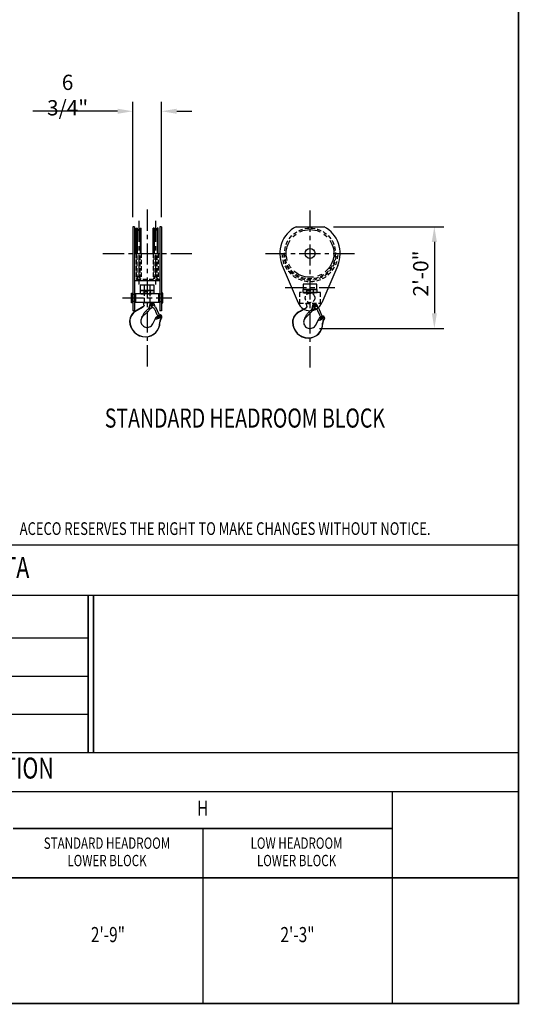
# Model space of a CAD drawing. Extents: x -32 to 275, y -350 to 50.
# Drawn here: x 157 to 275, y -350 to -118 of the extents above; entities that cross this region are included whole.
import ezdxf
from ezdxf.enums import TextEntityAlignment as Align

# ---------------------------------------------------------------- set-up
doc = ezdxf.new("R2010")
doc.units = 0
doc.header["$LTSCALE"] = 4
doc.header["$MEASUREMENT"] = 0
doc.linetypes.add('CENTER', pattern=[2, 1.25, -0.25, 0.25, -0.25])
doc.linetypes.add('HIDDEN', pattern=[0.375, 0.25, -0.125])
doc.layers.get('0').update_dxf_attribs({"linetype": 'CONTINUOUS'})
doc.layers.get('DEFPOINTS').update_dxf_attribs({"linetype": 'CONTINUOUS'})
for name, color, linetype in [('BOLD', 4, 'CONTINUOUS'), ('CENTER', 6, 'CENTER'), ('DIM', 7, 'CONTINUOUS'), ('DIMENSION', 7, 'CONTINUOUS'), ('HIDDEN', 1, 'HIDDEN'), ('OBJECT-LT', 8, 'CONTINUOUS'), ('OBJECT-STD', 3, 'CONTINUOUS'), ('TEXT-DK', 4, 'CONTINUOUS'), ('TXT', 7, 'CONTINUOUS')]:
    doc.layers.add(name, color=color, linetype=linetype)
doc.styles.add('ROMAND', font='ROMAND.SHX', dxfattribs={"width": 0.75})
doc.styles.add('ROMANS', font='romans.shx', dxfattribs={"width": 0.75})
doc.dimstyles.get("Standard").update_dxf_attribs({"dimscale": 36, "dimtxt": 0.1, "dimasz": 0.1, "dimexe": 0.0625, "dimexo": 0.0625, "dimgap": 0.03, "dimtad": 1, "dimdec": 5, "dimzin": 3, "dimdsep": 46, "dimlunit": 4, "dimtxsty": 'ROMANS', "dimcen": 0, "dimclrd": 256, "dimclre": 256, "dimclrt": 256, "dimadec": 0, "dimazin": 0, "dimtfac": 1, "dimtdec": 5, "dimtofl": 0, "dimtmove": 0, "dimatfit": 3, "dimfxl": 0, "dimfrac": 2, "dimtolj": 1, "dimtzin": 0, "dimlwd": -1, "dimlwe": -1, "dimarcsym": 0})

# ---------------------------------------------------------------- blocks, each defined once
blk = doc.blocks.new('*D30')
at = {"layer": 'DEFPOINTS', "color": 0}
for p in [(228.53, -166.71), (225.22, -190.72), (254.57, -190.72)]:
    blk.add_point(p, dxfattribs=at)
at = {"layer": 'DIMENSION'}
for p, q in [((230.78, -166.71), (256.82, -166.71)), ((254.57, -170.31), (254.57, -187.12)), ((227.47, -190.72), (256.82, -190.72))]:
    blk.add_line(p, q, dxfattribs=at)
for points in [[(253.97, -170.31), (255.17, -170.31), (254.57, -166.71)], [(253.97, -187.12), (255.17, -187.12), (254.57, -190.72)]]:
    blk.add_solid(points, dxfattribs=at)
at = {"layer": 'DIMENSION', "insert": (251.35, -177.76), "char_height": 3.6, "attachment_point": 5, "rotation": 90, "style": 'ROMANS'}
blk.add_mtext('\\A1;2\'-0"', dxfattribs=at)
blk = doc.blocks.new('*D34')
at = {"layer": 'DEFPOINTS', "color": 0}
for p in [(183.41, -139.49), (183.41, -166.71), (190.16, -166.71)]:
    blk.add_point(p, dxfattribs=at)
at = {"layer": 'DIMENSION'}
for p, q in [((183.41, -164.46), (183.41, -137.24)), ((190.16, -164.46), (190.16, -137.24)), ((179.81, -139.49), (159.78, -139.49)), ((193.76, -139.49), (197.36, -139.49))]:
    blk.add_line(p, q, dxfattribs=at)
for points in [[(179.81, -138.89), (179.81, -140.09), (183.41, -139.49)], [(193.76, -138.89), (193.76, -140.09), (190.16, -139.49)]]:
    blk.add_solid(points, dxfattribs=at)
at = {"layer": 'DIMENSION', "insert": (168, -135.67), "char_height": 3.6, "attachment_point": 5, "style": 'ROMANS'}
blk.add_mtext('\\A1;6 3/4"', dxfattribs=at)

msp = doc.modelspace()

# ---------------------------------------------------------------- linework, layer by layer
msp.add_line((223.244911, -186.534718), (222.991732, -186.681439))
at = {"layer": 'BOLD'}
for p, q in [((173.04511, -263.777127), (88.175149, -263.777127)), ((173.04511, -272.777127), (88.175149, -272.777127)), ((173.04511, -281.777127), (88.175149, -281.777127))]:
    msp.add_line(p, q, dxfattribs=at)
at = {"layer": 'BOLD', "const_width": 0.356301}
msp.add_lwpolyline([(-13.561613, -349.959965), (274.448362, -349.959965), (274.448362, 28.040035), (-13.561613, 28.040035)], close=True, dxfattribs=at)
at = {"layer": 'BOLD'}
for points, const_width in [([(274.448362, -241.800632), (-13.561613, -241.800632)], 0.356301), ([(274.448362, -253.677332), (-13.561613, -253.677332)], 0.356301), ([(172.87883, -253.677332), (172.87883, -290.792449)], 0.356305), ([(174.116001, -253.677332), (174.116001, -290.792449)], 0.356305), ([(274.448362, -290.79202), (-13.561613, -290.79202)], 0.356301), ([(274.448362, -299.991019), (-13.561613, -299.991019)], 0.356301), ([(244.639987, -299.991019), (244.639987, -349.959965)], 0.356301), ([(244.639987, -308.651112), (155.153737, -308.651112)], 0.356301), ([(274.448362, -320.311206), (-13.561613, -320.311206)], 0.356301)]:
    msp.add_lwpolyline(points, dxfattribs=dict(at, const_width=const_width))
msp.add_lwpolyline([(274.448362, -349.959965), (-13.561613, -349.959965)], dxfattribs=at)
at = {"layer": 'CENTER'}
for p, q in [((225.224287, -199.896534), (225.224287, -162.549488)), ((186.786662, -162.663244), (186.786662, -200.076711)), ((184.786662, -165.315824), (184.786662, -180.672678)), ((188.786662, -165.315824), (188.786662, -180.672678)), ((176.361922, -173.025501), (197.409276, -173.025501)), ((214.70061, -173.025501), (235.747964, -173.025501)), ((219.379039, -181.025501), (231.069535, -181.025501)), ((180.941414, -183.525027), (192.631909, -183.525027))]:
    msp.add_line(p, q, dxfattribs=at)
msp.add_circle((225.224287, -173.025501), 5.625, dxfattribs=at)
at = {"layer": 'HIDDEN'}
for p, q in [((184.224162, -173.025501), (184.224162, -179.025501)), ((184.444963, -179.025501), (184.444963, -173.025501)), ((185.12836, -179.025501), (185.12836, -173.025501)), ((185.349162, -173.025501), (185.349162, -179.025501)), ((188.224162, -173.025501), (188.224162, -179.025501)), ((188.444963, -179.025501), (188.444963, -173.025501)), ((189.12836, -179.025501), (189.12836, -173.025501)), ((189.349162, -173.025501), (189.349162, -179.025501)), ((184.578618, -178.614153), (184.444963, -179.025501)), ((184.994705, -178.614153), (185.12836, -179.025501)), ((188.578618, -178.614153), (188.444963, -179.025501)), ((188.994705, -178.614153), (189.12836, -179.025501)), ((189.786662, -179.150501), (183.786662, -179.150501)), ((184.224162, -179.025501), (184.444963, -179.025501)), ((185.12836, -179.025501), (185.349162, -179.025501)), ((188.444963, -179.025501), (188.224162, -179.025501)), ((189.349162, -179.025501), (189.12836, -179.025501)), ((185.974162, -182.025027), (187.599162, -182.025027)), ((224.411787, -181.775027), (226.036787, -181.775027)), ((224.254287, -184.837527), (226.194287, -184.837527)), ((224.257239, -184.865111), (224.254287, -184.837527)), ((224.265834, -184.891111), (224.257239, -184.865111)), ((224.279921, -184.915036), (224.265834, -184.891111)), ((224.359102, -185.041655), (224.279921, -184.915036)), ((224.367032, -185.768866), (224.296744, -185.846003)), ((224.416851, -185.17849), (224.359102, -185.041655)), ((224.419874, -185.678559), (224.367032, -185.768866)), ((224.448471, -185.709116), (224.389039, -185.813237)), ((224.452291, -185.324294), (224.416851, -185.17849)), ((224.452918, -185.578564), (224.419874, -185.678559)), ((224.485447, -185.5928), (224.448471, -185.709116)), ((224.464287, -185.472507), (224.452291, -185.324294)), ((224.464287, -185.472507), (224.452918, -185.578564)), ((224.496849, -185.472507), (224.485447, -185.5928)), ((225.764004, -185.860525), (225.796404, -185.742327)), ((225.796404, -185.742327), (225.817673, -185.627768)), ((225.817673, -185.627768), (225.828059, -185.516585)), ((225.828059, -185.516585), (225.858939, -185.487141)), ((225.852206, -185.4831), (225.852087, -185.493675)), ((225.852246, -185.472507), (225.852206, -185.4831)), ((225.852246, -185.472507), (225.863986, -185.358762)), ((225.858939, -186.020562), (225.858939, -185.487141)), ((225.863986, -185.358762), (225.900084, -185.243522)), ((225.900084, -185.243522), (225.958272, -185.133476)), ((225.958272, -185.133476), (226.037422, -185.030122)), ((226.037422, -185.030122), (226.153893, -184.921941)), ((226.106658, -185.368913), (226.095109, -185.445643)), ((226.095109, -185.445643), (226.097216, -185.523185)), ((226.097216, -185.523185), (226.112904, -185.599139)), ((226.131509, -185.295396), (226.106658, -185.368913)), ((226.112904, -185.599139), (226.141671, -185.671131)), ((226.168898, -185.227374), (226.131509, -185.295396)), ((226.141671, -185.671131), (226.182614, -185.736942)), ((226.153893, -184.921941), (226.168332, -184.90237)), ((226.168332, -184.90237), (226.17475, -184.899548)), ((226.463842, -185.038541), (226.168332, -184.90237)), ((226.217663, -185.166978), (226.168898, -185.227374)), ((226.17475, -184.899548), (226.179408, -184.896054)), ((226.179408, -184.896054), (226.182343, -184.891927)), ((226.182343, -184.891927), (226.191313, -184.864817)), ((226.49187, -185.034558), (226.182343, -184.891927)), ((226.182614, -185.736942), (226.234445, -185.794523)), ((226.191313, -184.864817), (226.193808, -184.84837)), ((226.193808, -184.84837), (226.194287, -184.837527)), ((226.276289, -185.116086), (226.217663, -185.166978)), ((226.234445, -185.794523), (226.295549, -185.842107)), ((226.34295, -185.076288), (226.276289, -185.116086)), ((226.415567, -185.048827), (226.34295, -185.076288)), ((226.664136, -185.496093), (226.404438, -185.496093)), ((226.663809, -185.447189), (226.404765, -185.447189)), ((226.491879, -185.034556), (226.415567, -185.048827)), ((226.569504, -185.033919), (226.491879, -185.034556)), ((226.646027, -185.046932), (226.569504, -185.033919)), ((226.71906, -185.073184), (226.646027, -185.046932)), ((226.786335, -185.111853), (226.71906, -185.073184)), ((226.845757, -185.161724), (226.786335, -185.111853)), ((226.895487, -185.221242), (226.845757, -185.161724)), ((226.933983, -185.288544), (226.895487, -185.221242)), ((226.960062, -185.361535), (226.933983, -185.288544)), ((226.972926, -185.437941), (226.960062, -185.361535)), ((226.972191, -185.515387), (226.972926, -185.437941)), ((227.017486, -185.793004), (227.020569, -185.799083)), ((224.21059, -185.907633), (223.77721, -186.152948)), ((223.907109, -186.153519), (223.845227, -186.18927)), ((224.218193, -185.970702), (223.907109, -186.153519)), ((224.296744, -185.846003), (224.21059, -185.907633)), ((224.31145, -185.900952), (224.218193, -185.970702)), ((224.389039, -185.813237), (224.31145, -185.900952)), ((225.327815, -186.52324), (225.402982, -186.451856)), ((225.402982, -186.451856), (225.527992, -186.314488)), ((225.527992, -186.314488), (225.635321, -186.156281)), ((225.635321, -186.156281), (225.720596, -185.981296)), ((225.720596, -185.981296), (225.764004, -185.860525)), ((225.824368, -186.303443), (226.470067, -185.930648)), ((225.824368, -186.303443), (225.837672, -186.313484)), ((225.837672, -186.313484), (226.484796, -185.939867)), ((226.295549, -185.842107), (226.364016, -185.878226)), ((226.364016, -185.878226), (226.468593, -185.929726)), ((226.468593, -185.929726), (226.579294, -185.99901)), ((226.579294, -185.99901), (226.692794, -186.089066)), ((227.020569, -185.799083), (227.024841, -185.805722)), ((227.024841, -185.805722), (227.034558, -185.816818)), ((227.034558, -185.816818), (227.046842, -185.826728)), ((227.046842, -185.826728), (227.061351, -185.83524))]:
    msp.add_line(p, q, dxfattribs=at)
for points in [[(186.099162, -184.587527), (187.474162, -184.587527), (187.474162, -180.525027), (186.099162, -180.525027)], [(183.849162, -184.400027), (183.349162, -184.400027), (183.349162, -182.650027), (183.849162, -182.650027)], [(185.310162, -182.587527), (188.263162, -182.587527), (188.263162, -182.462527), (185.310162, -182.462527)], [(189.724162, -184.400027), (190.224162, -184.400027), (190.224162, -182.650027), (189.724162, -182.650027)], [(222.724287, -184.775027), (227.724287, -184.775027), (227.724287, -182.275027), (222.724287, -182.275027)], [(223.747787, -182.337527), (226.700787, -182.337527), (226.700787, -182.212527), (223.747787, -182.212527)]]:
    msp.add_lwpolyline(points, close=True, dxfattribs=at)
for points in [[(185.974162, -181.775027), (185.974162, -182.462527)], [(187.599162, -182.462527), (187.599162, -181.775027)], [(224.411787, -181.525027), (224.411787, -182.212527)], [(226.036787, -182.212527), (226.036787, -181.525027)]]:
    msp.add_lwpolyline(points, dxfattribs=at)
for centre, radius in [((225.224287, -173.025501), 6), ((225.224287, -183.525027), 1.125), ((226.534287, -185.472507), 0.17625)]:
    msp.add_circle(centre, radius, dxfattribs=at)
for centre, radius, start, end in [((225.224287, -173.025501), 6.625, 180, 0), ((225.224287, -173.025501), 6.25, 180, 0), ((184.786662, -178.681751), 0.21875, 18, 162), ((188.786662, -178.681751), 0.21875, 18, 162), ((226.534287, -185.472507), 0.131973, 168.93960867, 190.29488461), ((226.534287, -185.472507), 0.131973, 349.70511539, 11.06039133), ((227.518053, -185.56883), 0.548472, 174.40827025, 204.12479927), ((224.684287, -186.020562), 1.19, 337.70044583, 345.74998885), ((224.684287, -186.020562), 1.174652, 346.06499561, 0)]:
    msp.add_arc(centre, radius, start, end, dxfattribs=at)
at = {"layer": 'OBJECT-LT'}
for p, q in [((184.224162, -173.025501), (184.224162, -167.025501)), ((184.224162, -167.025501), (184.444963, -167.025501)), ((184.578618, -167.436848), (184.444963, -167.025501)), ((184.444963, -167.025501), (184.444963, -173.025501)), ((184.994705, -167.436848), (185.12836, -167.025501)), ((185.12836, -167.025501), (185.349162, -167.025501)), ((185.12836, -167.025501), (185.12836, -173.025501)), ((185.349162, -173.025501), (185.349162, -167.025501)), ((188.224162, -173.025501), (188.224162, -167.025501)), ((188.444963, -167.025501), (188.224162, -167.025501)), ((188.578618, -167.436848), (188.444963, -167.025501)), ((188.444963, -167.025501), (188.444963, -173.025501)), ((188.994705, -167.436848), (189.12836, -167.025501)), ((189.349162, -167.025501), (189.12836, -167.025501)), ((189.12836, -167.025501), (189.12836, -173.025501)), ((189.349162, -173.025501), (189.349162, -167.025501))]:
    msp.add_line(p, q, dxfattribs=at)
for centre in [(184.786662, -167.369251), (188.786662, -167.369251)]:
    msp.add_arc(centre, 0.21875, 198, 342, dxfattribs=at)
at = {"layer": 'OBJECT-STD'}
for p, q in [((183.411662, -166.713001), (183.411662, -186.525027)), ((183.786662, -166.713001), (183.411662, -166.713001)), ((183.786662, -166.713001), (183.786662, -186.525027)), ((190.161662, -166.713001), (189.786662, -166.713001)), ((189.786662, -166.713001), (189.786662, -186.525027)), ((190.161662, -166.713001), (190.161662, -186.525027)), ((221.920052, -166.713001), (228.528522, -166.713001)), ((183.786662, -173.025501), (189.786662, -173.025501)), ((218.679281, -175.841263), (222.462542, -184.696677)), ((231.769293, -175.841263), (227.986032, -184.696677)), ((189.786662, -179.525501), (183.786662, -179.525501)), ((188.411662, -180.525027), (185.161662, -180.525027)), ((185.161662, -180.525027), (185.161662, -181.775027)), ((188.411662, -181.775027), (188.411662, -180.525027)), ((226.849287, -180.275027), (223.599287, -180.275027)), ((223.599287, -180.275027), (223.599287, -181.525027)), ((226.849287, -181.525027), (226.849287, -180.275027)), ((185.161662, -181.775027), (188.411662, -181.775027)), ((223.599287, -181.525027), (226.849287, -181.525027)), ((185.772965, -185.657633), (184.00633, -186.657635)), ((185.780568, -185.720702), (185.469484, -185.903519)), ((185.859118, -185.596003), (185.772965, -185.657633)), ((185.873824, -185.650952), (185.780568, -185.720702)), ((185.816662, -184.587527), (187.756662, -184.587527)), ((185.819613, -184.615111), (185.816662, -184.587527)), ((185.828209, -184.641111), (185.819613, -184.615111)), ((185.842295, -184.665036), (185.828209, -184.641111)), ((185.921477, -184.791655), (185.842295, -184.665036)), ((185.929407, -185.518866), (185.859118, -185.596003)), ((185.951414, -185.563237), (185.873824, -185.650952)), ((185.979225, -184.92849), (185.921477, -184.791655)), ((185.982249, -185.428559), (185.929407, -185.518866)), ((186.010845, -185.459116), (185.951414, -185.563237)), ((186.014666, -185.074294), (185.979225, -184.92849)), ((186.015292, -185.328564), (185.982249, -185.428559)), ((186.047821, -185.3428), (186.010845, -185.459116)), ((186.026662, -185.222507), (186.014666, -185.074294)), ((186.026662, -185.222507), (186.015292, -185.328564)), ((186.059223, -185.222507), (186.047821, -185.3428)), ((187.197695, -185.906281), (187.28297, -185.731296)), ((187.28297, -185.731296), (187.326379, -185.610525)), ((187.326379, -185.610525), (187.358778, -185.492327)), ((187.358778, -185.492327), (187.380047, -185.377768)), ((187.380047, -185.377768), (187.390434, -185.266585)), ((187.386743, -186.053443), (188.032442, -185.680648)), ((187.390434, -185.266585), (187.421314, -185.237141)), ((187.400046, -186.063484), (188.047171, -185.689867)), ((187.414581, -185.2331), (187.414462, -185.243675)), ((187.414621, -185.222507), (187.414581, -185.2331)), ((187.414621, -185.222507), (187.426361, -185.108762)), ((187.421314, -185.770562), (187.421314, -185.237141)), ((187.426361, -185.108762), (187.462459, -184.993522)), ((187.462459, -184.993522), (187.520647, -184.883476)), ((187.520647, -184.883476), (187.599797, -184.780122)), ((187.599797, -184.780122), (187.716268, -184.671941)), ((187.669032, -185.118913), (187.657484, -185.195643)), ((187.657484, -185.195643), (187.659591, -185.273185)), ((187.659591, -185.273185), (187.675279, -185.349139)), ((187.693883, -185.045396), (187.669032, -185.118913)), ((187.675279, -185.349139), (187.704045, -185.421131)), ((187.731273, -184.977374), (187.693883, -185.045396)), ((187.704045, -185.421131), (187.744989, -185.486942)), ((187.716268, -184.671941), (187.730706, -184.65237)), ((187.730706, -184.65237), (187.737125, -184.649548)), ((188.026217, -184.788541), (187.730706, -184.65237)), ((187.780038, -184.916978), (187.731273, -184.977374)), ((187.737125, -184.649548), (187.741783, -184.646054)), ((187.741783, -184.646054), (187.744718, -184.641927)), ((187.744718, -184.641927), (187.753687, -184.614817)), ((188.054245, -184.784558), (187.744718, -184.641927)), ((187.744989, -185.486942), (187.79682, -185.544523)), ((187.753687, -184.614817), (187.756183, -184.59837)), ((187.756183, -184.59837), (187.756662, -184.587527)), ((187.838664, -184.866086), (187.780038, -184.916978)), ((187.79682, -185.544523), (187.857923, -185.592107)), ((187.905324, -184.826288), (187.838664, -184.866086)), ((187.857923, -185.592107), (187.92639, -185.628226)), ((187.977942, -184.798827), (187.905324, -184.826288)), ((187.92639, -185.628226), (188.030968, -185.679726)), ((188.22651, -185.246093), (187.966813, -185.246093)), ((188.226184, -185.197189), (187.96714, -185.197189)), ((188.054254, -184.784556), (187.977942, -184.798827)), ((188.030968, -185.679726), (188.141668, -185.74901)), ((188.131879, -184.783919), (188.054254, -184.784556)), ((188.208402, -184.796932), (188.131879, -184.783919)), ((188.141668, -185.74901), (188.255169, -185.839066)), ((188.281435, -184.823184), (188.208402, -184.796932)), ((188.34871, -184.861853), (188.281435, -184.823184)), ((188.408132, -184.911724), (188.34871, -184.861853)), ((188.457861, -184.971242), (188.408132, -184.911724)), ((188.496358, -185.038544), (188.457861, -184.971242)), ((188.522436, -185.111535), (188.496358, -185.038544)), ((188.535301, -185.187941), (188.522436, -185.111535)), ((188.534566, -185.265387), (188.535301, -185.187941)), ((188.579861, -185.543004), (188.582944, -185.549083)), ((188.582944, -185.549083), (188.587215, -185.555722)), ((188.587215, -185.555722), (188.596932, -185.566818)), ((188.596932, -185.566818), (188.609216, -185.576728)), ((188.609216, -185.576728), (188.623726, -185.58524)), ((188.623726, -185.58524), (188.637385, -185.591274)), ((188.637385, -185.591274), (188.653197, -185.596603)), ((188.653197, -185.596603), (188.671209, -185.601062)), ((188.671209, -185.601062), (188.689945, -185.60427)), ((188.689945, -185.60427), (188.708357, -185.606247)), ((188.708357, -185.606247), (188.725857, -185.607169)), ((188.725857, -185.607169), (188.741383, -185.607219)), ((188.741383, -185.607219), (188.752332, -185.606766)), ((188.752332, -185.606766), (188.756204, -185.606472)), ((188.756204, -185.606472), (189.600492, -187.491712)), ((188.756204, -185.606472), (188.756215, -185.606498)), ((188.756216, -185.606499), (188.756204, -185.606472)), ((182.913853, -187.831631), (182.77212, -188.197762)), ((182.957818, -187.887832), (182.817271, -188.239718)), ((183.109015, -187.489073), (182.913853, -187.831631)), ((183.151968, -187.558073), (182.957818, -187.887832)), ((183.35008, -187.181375), (183.109015, -187.489073)), ((183.39292, -187.26088), (183.151968, -187.558073)), ((183.550032, -186.983865), (183.35008, -187.181375)), ((183.588802, -187.070916), (183.39292, -187.26088)), ((183.786662, -186.525027), (183.411662, -186.525027)), ((183.769464, -186.808752), (183.550032, -186.983865)), ((183.802078, -186.897989), (183.588802, -187.070916)), ((184.00633, -186.657635), (183.769464, -186.808752)), ((184.031023, -186.743916), (183.802078, -186.897989)), ((184.295453, -186.584424), (184.031023, -186.743916)), ((184.554107, -186.431439), (184.295453, -186.584424)), ((184.807286, -186.284718), (184.554107, -186.431439)), ((185.142883, -186.092208), (184.807286, -186.284718)), ((185.469484, -185.903519), (185.142883, -186.092208)), ((185.66663, -187.974745), (185.533552, -188.147991)), ((185.565727, -188.022728), (185.566684, -188.015707)), ((185.568525, -188.024718), (185.565727, -188.022728)), ((185.566684, -188.015707), (185.570676, -188.005191)), ((185.574228, -188.021902), (185.568525, -188.024718)), ((185.570676, -188.005191), (185.576947, -187.992307)), ((185.63492, -187.980136), (185.574228, -188.021902)), ((185.576947, -187.992307), (185.584806, -187.978117)), ((185.584806, -187.978117), (185.593993, -187.96292)), ((185.593993, -187.96292), (185.604677, -187.946432)), ((185.604677, -187.946432), (185.616966, -187.92859)), ((185.616966, -187.92859), (185.630974, -187.909374)), ((185.630974, -187.909374), (185.696646, -187.813994)), ((185.663909, -187.959623), (185.63492, -187.980136)), ((185.68232, -187.947012), (185.663909, -187.959623)), ((185.682569, -187.956468), (185.66663, -187.974745)), ((185.698181, -187.937787), (185.68232, -187.947012)), ((185.698181, -187.937787), (185.682569, -187.956468)), ((185.696646, -187.813994), (185.754402, -187.717853)), ((185.698181, -187.937787), (187.067855, -186.631805)), ((185.754402, -187.717853), (185.805749, -187.622862)), ((185.805749, -187.622862), (185.850514, -187.528413)), ((185.850514, -187.528413), (185.888602, -187.43147)), ((185.888602, -187.43147), (185.973322, -187.240792)), ((185.973322, -187.240792), (186.087884, -187.062956)), ((186.087884, -187.062956), (186.230044, -186.902694)), ((186.230044, -186.902694), (186.487099, -186.656247)), ((186.487099, -186.656247), (186.732535, -186.422962)), ((186.732535, -186.422962), (186.965356, -186.201856)), ((186.965356, -186.201856), (187.090366, -186.064488)), ((187.090366, -186.064488), (187.197695, -185.906281)), ((187.386743, -186.053443), (187.400046, -186.063484)), ((188.255169, -185.839066), (188.334548, -185.916512)), ((188.334548, -185.916512), (188.398929, -185.991099)), ((188.398929, -185.991099), (188.451172, -186.061889)), ((188.451172, -186.061889), (188.494024, -186.129152)), ((188.494024, -186.129152), (188.529852, -186.194035)), ((188.529852, -186.194035), (188.558052, -186.252761)), ((188.558052, -186.252761), (189.00153, -187.243019)), ((188.89945, -188.198338), (189.048257, -188.01143)), ((188.904124, -188.16644), (189.072584, -187.962952)), ((189.00153, -187.243019), (189.079602, -187.389128)), ((189.048257, -188.01143), (189.221134, -187.845476)), ((189.072584, -187.962952), (189.267819, -187.787151)), ((189.079602, -187.389128), (189.177256, -187.523052)), ((189.177256, -187.523052), (189.292536, -187.64206)), ((189.221134, -187.845476), (189.392664, -187.720112)), ((189.267819, -187.787151), (189.381614, -187.711498)), ((189.292536, -187.64206), (189.423013, -187.74377)), ((189.471209, -187.754939), (189.423013, -187.74377)), ((189.451527, -187.75258), (189.446087, -187.749117)), ((189.483354, -187.771757), (189.451527, -187.75258)), ((189.486455, -187.758139), (189.471209, -187.754939)), ((189.511895, -187.787829), (189.483354, -187.771757)), ((189.544085, -187.768427), (189.486455, -187.758139)), ((189.53689, -187.801074), (189.511895, -187.787829)), ((189.558307, -187.811824), (189.53689, -187.801074)), ((189.594981, -187.775282), (189.544085, -187.768427)), ((189.576115, -187.820356), (189.558307, -187.811824)), ((189.589959, -187.826749), (189.576115, -187.820356)), ((189.599425, -187.830985), (189.589959, -187.826749)), ((189.637861, -187.779537), (189.594981, -187.775282)), ((189.599425, -187.830985), (189.628098, -187.820788)), ((189.643169, -187.587638), (189.600492, -187.491712)), ((189.628098, -187.820788), (189.658869, -187.808741)), ((189.635926, -187.571358), (189.725552, -187.529121)), ((189.67288, -187.781566), (189.637861, -187.779537)), ((189.685386, -187.683802), (189.643169, -187.587638)), ((189.648598, -187.600004), (189.653099, -187.604027)), ((189.653099, -187.604027), (189.665557, -187.618334)), ((189.658869, -187.808741), (189.691855, -187.795158)), ((189.665557, -187.618334), (189.675531, -187.633044)), ((189.699228, -187.782219), (189.67288, -187.781566)), ((189.675531, -187.633044), (189.687911, -187.654131)), ((189.727142, -187.780203), (189.685386, -187.683802)), ((189.687911, -187.654131), (189.701537, -187.679187)), ((189.691855, -187.795158), (189.727142, -187.780203)), ((189.717433, -187.781623), (189.699228, -187.782219)), ((189.701537, -187.679187), (189.715928, -187.707065)), ((189.715928, -187.707065), (189.731096, -187.737899)), ((189.727142, -187.780203), (189.717433, -187.781623)), ((189.718729, -187.783949), (189.814489, -187.999028)), ((189.725552, -187.529121), (189.976449, -187.453117)), ((189.731096, -187.737899), (189.746289, -187.770666)), ((189.746289, -187.770666), (189.778152, -187.842276)), ((189.778152, -187.842276), (189.810014, -187.914347)), ((190.161662, -186.525027), (189.786662, -186.525027)), ((189.810014, -187.914347), (189.841887, -187.98683)), ((189.848138, -188.100334), (189.832944, -188.134539)), ((189.841887, -187.98683), (189.853332, -188.025311)), ((189.855092, -188.06381), (189.848138, -188.100334)), ((189.853332, -188.025311), (189.855092, -188.06381)), ((189.955863, -187.501223), (189.958202, -187.477852)), ((189.957913, -187.515618), (189.955863, -187.501223)), ((189.964022, -187.537672), (189.957913, -187.515618)), ((189.958202, -187.477852), (189.964832, -187.46132)), ((189.973187, -187.564319), (189.964022, -187.537672)), ((189.964832, -187.46132), (189.976449, -187.453117)), ((189.984906, -187.594476), (189.973187, -187.564319)), ((189.976449, -187.453117), (190.153374, -187.850499)), ((189.998041, -187.625296), (189.984906, -187.594476)), ((190.04588, -187.732415), (189.998041, -187.625296)), ((190.096299, -187.844725), (190.04588, -187.732415)), ((190.096299, -187.844725), (190.128469, -187.941855)), ((190.128469, -187.941855), (190.139926, -188.036116)), ((190.139926, -188.036116), (190.13419, -188.124971)), ((190.153374, -187.850499), (190.185501, -187.949314)), ((190.185501, -187.949314), (190.19636, -188.052321)), ((190.19636, -188.052321), (190.185582, -188.155227)), ((221.351479, -188.081631), (221.209745, -188.447762)), ((221.546641, -187.739073), (221.351479, -188.081631)), ((221.589594, -187.808073), (221.395443, -188.137832)), ((221.787705, -187.431375), (221.546641, -187.739073)), ((221.830545, -187.51088), (221.589594, -187.808073)), ((221.987658, -187.233865), (221.787705, -187.431375)), ((222.026427, -187.320916), (221.830545, -187.51088)), ((222.207089, -187.058752), (221.987658, -187.233865)), ((222.239703, -187.147989), (222.026427, -187.320916)), ((222.443956, -186.907635), (222.207089, -187.058752)), ((222.468648, -186.993916), (222.239703, -187.147989)), ((223.77721, -186.152948), (222.443956, -186.907635)), ((222.733078, -186.834424), (222.468648, -186.993916)), ((222.991732, -186.681439), (222.733078, -186.834424)), ((223.580509, -186.342208), (223.244911, -186.534718)), ((223.845227, -186.18927), (223.580509, -186.342208)), ((224.068599, -188.159374), (224.134272, -188.063994)), ((224.134272, -188.063994), (224.192028, -187.967853)), ((224.135806, -188.187787), (225.505481, -186.881805)), ((224.192028, -187.967853), (224.243375, -187.872862)), ((224.243375, -187.872862), (224.288139, -187.778413)), ((224.288139, -187.778413), (224.326227, -187.68147)), ((224.326227, -187.68147), (224.410947, -187.490792)), ((224.410947, -187.490792), (224.525509, -187.312956)), ((224.525509, -187.312956), (224.667669, -187.152694)), ((224.667669, -187.152694), (224.924724, -186.906247)), ((224.924724, -186.906247), (225.17016, -186.672962)), ((225.17016, -186.672962), (225.327815, -186.52324)), ((226.692794, -186.089066), (226.726418, -186.121871)), ((226.726418, -186.121871), (226.772173, -186.166512)), ((226.772173, -186.166512), (226.836554, -186.241099)), ((226.836554, -186.241099), (226.888797, -186.311889)), ((226.888797, -186.311889), (226.931649, -186.379152)), ((226.931649, -186.379152), (226.967477, -186.444035)), ((226.967477, -186.444035), (226.995677, -186.502761)), ((226.995677, -186.502761), (227.439155, -187.493019)), ((227.061351, -185.83524), (227.07501, -185.841274)), ((227.07501, -185.841274), (227.090823, -185.846603)), ((227.090823, -185.846603), (227.108834, -185.851062)), ((227.108834, -185.851062), (227.117151, -185.852486)), ((227.117151, -185.852486), (227.127571, -185.85427)), ((227.127571, -185.85427), (227.145982, -185.856247)), ((227.145982, -185.856247), (227.163483, -185.857169)), ((227.163483, -185.857169), (227.179008, -185.857219)), ((227.179008, -185.857219), (227.189958, -185.856766)), ((227.189958, -185.856766), (227.193829, -185.856472)), ((227.193829, -185.856472), (228.038117, -187.741712)), ((227.193829, -185.856472), (227.19384, -185.856498)), ((227.193841, -185.856499), (227.193829, -185.856472)), ((227.439155, -187.493019), (227.517227, -187.639128)), ((227.485882, -188.26143), (227.65876, -188.095476)), ((227.510209, -188.212952), (227.705444, -188.037151)), ((227.517227, -187.639128), (227.614881, -187.773052)), ((227.614881, -187.773052), (227.730162, -187.89206)), ((227.65876, -188.095476), (227.83029, -187.970112)), ((227.705444, -188.037151), (227.819239, -187.961498)), ((227.730162, -187.89206), (227.860638, -187.99377)), ((227.908835, -188.004939), (227.860638, -187.99377)), ((227.889152, -188.00258), (227.883712, -187.999117)), ((227.920979, -188.021757), (227.889152, -188.00258)), ((227.924081, -188.008139), (227.908835, -188.004939)), ((227.949521, -188.037829), (227.920979, -188.021757)), ((227.98171, -188.018427), (227.924081, -188.008139)), ((227.974515, -188.051074), (227.949521, -188.037829)), ((227.995933, -188.061824), (227.974515, -188.051074)), ((228.032606, -188.025282), (227.98171, -188.018427)), ((228.013741, -188.070356), (227.995933, -188.061824)), ((228.027585, -188.076749), (228.013741, -188.070356)), ((228.037051, -188.080985), (228.027585, -188.076749)), ((228.075487, -188.029537), (228.032606, -188.025282)), ((228.037051, -188.080985), (228.065723, -188.070788)), ((228.080794, -187.837638), (228.038117, -187.741712)), ((228.065723, -188.070788), (228.096494, -188.058741)), ((228.073551, -187.821358), (228.163178, -187.779121)), ((228.110505, -188.031566), (228.075487, -188.029537)), ((228.123011, -187.933802), (228.080794, -187.837638)), ((228.086223, -187.850004), (228.090724, -187.854027)), ((228.090724, -187.854027), (228.103182, -187.868334)), ((228.096494, -188.058741), (228.12948, -188.045158)), ((228.103182, -187.868334), (228.113157, -187.883044)), ((228.136854, -188.032219), (228.110505, -188.031566)), ((228.113157, -187.883044), (228.125537, -187.904131)), ((228.164767, -188.030203), (228.123011, -187.933802)), ((228.125537, -187.904131), (228.139162, -187.929187)), ((228.12948, -188.045158), (228.164767, -188.030203)), ((228.155059, -188.031623), (228.136854, -188.032219)), ((228.139162, -187.929187), (228.153554, -187.957065)), ((228.153554, -187.957065), (228.168721, -187.987899)), ((228.164767, -188.030203), (228.155059, -188.031623)), ((228.156354, -188.033949), (228.252114, -188.249028)), ((228.163178, -187.779121), (228.414074, -187.703117)), ((228.168721, -187.987899), (228.183914, -188.020666)), ((228.183914, -188.020666), (228.215777, -188.092276)), ((228.215777, -188.092276), (228.247639, -188.164347)), ((228.393489, -187.751223), (228.395827, -187.727852)), ((228.395538, -187.765618), (228.393489, -187.751223)), ((228.401648, -187.787672), (228.395538, -187.765618)), ((228.395827, -187.727852), (228.402457, -187.71132)), ((228.410812, -187.814319), (228.401648, -187.787672)), ((228.402457, -187.71132), (228.414074, -187.703117)), ((228.422531, -187.844476), (228.410812, -187.814319)), ((228.414074, -187.703117), (228.591, -188.100499)), ((228.435666, -187.875296), (228.422531, -187.844476)), ((228.483506, -187.982415), (228.435666, -187.875296)), ((228.533925, -188.094725), (228.483506, -187.982415)), ((228.533925, -188.094725), (228.566094, -188.191855)), ((228.591, -188.100499), (228.623127, -188.199314)), ((182.685646, -188.582708), (182.656662, -188.972507)), ((182.77212, -188.197762), (182.685646, -188.582708)), ((182.732654, -188.605311), (182.704548, -188.972507)), ((182.817271, -188.239718), (182.732654, -188.605311)), ((185.302501, -188.754814), (185.286662, -188.972507)), ((185.286662, -188.972507), (185.306138, -189.213337)), ((185.349687, -188.542204), (185.302501, -188.754814)), ((185.306138, -189.213337), (185.364043, -189.448053)), ((185.427324, -188.338283), (185.349687, -188.542204)), ((185.364043, -189.448053), (185.458889, -189.670359)), ((185.533552, -188.147991), (185.427324, -188.338283)), ((185.458889, -189.670359), (185.588239, -189.874602)), ((185.588239, -189.874602), (185.748744, -190.05542)), ((185.748744, -190.05542), (185.936198, -190.208109)), ((185.936198, -190.208109), (186.145696, -190.328648)), ((186.145696, -190.328648), (186.372028, -190.414032)), ((186.372028, -190.414032), (186.608796, -190.461924)), ((186.864494, -190.470524), (187.120813, -190.434805)), ((187.120813, -190.434805), (187.370405, -190.354238)), ((187.370405, -190.354238), (187.601751, -190.231717)), ((187.601751, -190.231717), (187.808174, -190.070909)), ((187.808174, -190.070909), (187.983641, -189.876489)), ((187.983641, -189.876489), (188.122514, -189.654782)), ((188.122514, -189.654782), (188.768204, -188.390562)), ((188.703054, -188.547667), (188.778096, -188.400961)), ((188.710595, -188.554615), (188.703054, -188.547667)), ((188.721167, -188.560267), (188.710595, -188.554615)), ((188.735603, -188.564414), (188.721167, -188.560267)), ((188.756372, -188.566655), (188.735603, -188.564414)), ((188.785406, -188.565937), (188.756372, -188.566655)), ((188.768204, -188.390562), (188.904124, -188.16644)), ((188.778096, -188.400961), (188.89945, -188.198338)), ((188.82041, -188.561898), (188.785406, -188.565937)), ((188.849429, -188.557136), (188.82041, -188.561898)), ((188.881966, -188.551009), (188.849429, -188.557136)), ((188.917632, -188.543622), (188.881966, -188.551009)), ((188.95603, -188.535034), (188.917632, -188.543622)), ((188.997153, -188.525184), (188.95603, -188.535034)), ((189.045179, -188.51283), (188.997153, -188.525184)), ((189.090716, -188.500135), (189.045179, -188.51283)), ((189.132608, -188.487424), (189.090716, -188.500135)), ((189.170671, -188.474751), (189.132608, -188.487424)), ((189.35527, -188.403561), (189.170671, -188.474751)), ((189.561479, -188.308488), (189.35527, -188.403561)), ((189.775073, -188.192298), (189.561479, -188.308488)), ((189.808601, -188.166176), (189.775073, -188.192298)), ((189.832944, -188.134539), (189.808601, -188.166176)), ((190.085173, -188.275848), (190.050734, -188.332726)), ((190.114566, -188.205981), (190.085173, -188.275848)), ((190.153615, -188.253749), (190.101711, -188.343762)), ((190.13419, -188.124971), (190.114566, -188.205981)), ((190.185582, -188.155227), (190.153615, -188.253749)), ((221.123271, -188.832708), (221.094287, -189.222507)), ((221.209745, -188.447762), (221.123271, -188.832708)), ((221.170279, -188.855311), (221.142173, -189.222507)), ((221.254897, -188.489718), (221.170279, -188.855311)), ((221.395443, -188.137832), (221.254897, -188.489718)), ((223.740126, -189.004814), (223.724287, -189.222507)), ((223.724287, -189.222507), (223.743764, -189.463337)), ((223.787313, -188.792204), (223.740126, -189.004814)), ((223.743764, -189.463337), (223.801668, -189.698053)), ((223.864949, -188.588283), (223.787313, -188.792204)), ((223.801668, -189.698053), (223.896514, -189.920359)), ((223.971177, -188.397991), (223.864949, -188.588283)), ((223.896514, -189.920359), (224.025864, -190.124602)), ((224.104255, -188.224745), (223.971177, -188.397991)), ((224.003353, -188.272728), (224.00431, -188.265707)), ((224.00615, -188.274718), (224.003353, -188.272728)), ((224.00431, -188.265707), (224.008301, -188.255191)), ((224.011853, -188.271902), (224.00615, -188.274718)), ((224.008301, -188.255191), (224.014573, -188.242307)), ((224.072546, -188.230136), (224.011853, -188.271902)), ((224.014573, -188.242307), (224.022432, -188.228117)), ((224.022432, -188.228117), (224.031618, -188.21292)), ((224.025864, -190.124602), (224.186369, -190.30542)), ((224.031618, -188.21292), (224.042302, -188.196432)), ((224.042302, -188.196432), (224.054591, -188.17859)), ((224.054591, -188.17859), (224.068599, -188.159374)), ((224.101535, -188.209623), (224.072546, -188.230136)), ((224.119945, -188.197012), (224.101535, -188.209623)), ((224.120194, -188.206468), (224.104255, -188.224745)), ((224.135806, -188.187787), (224.119945, -188.197012)), ((224.135806, -188.187787), (224.120194, -188.206468)), ((224.186369, -190.30542), (224.373823, -190.458109)), ((226.039377, -190.481717), (226.2458, -190.320909)), ((226.2458, -190.320909), (226.421266, -190.126489)), ((226.421266, -190.126489), (226.560139, -189.904782)), ((226.560139, -189.904782), (227.205829, -188.640562)), ((227.140679, -188.797667), (227.215721, -188.650961)), ((227.14822, -188.804615), (227.140679, -188.797667)), ((227.158792, -188.810267), (227.14822, -188.804615)), ((227.173228, -188.814414), (227.158792, -188.810267)), ((227.193998, -188.816655), (227.173228, -188.814414)), ((227.223031, -188.815937), (227.193998, -188.816655)), ((227.205829, -188.640562), (227.341749, -188.41644)), ((227.215721, -188.650961), (227.337075, -188.448338)), ((227.258035, -188.811898), (227.223031, -188.815937)), ((227.287054, -188.807136), (227.258035, -188.811898)), ((227.319591, -188.801009), (227.287054, -188.807136)), ((227.355258, -188.793622), (227.319591, -188.801009)), ((227.337075, -188.448338), (227.485882, -188.26143)), ((227.341749, -188.41644), (227.510209, -188.212952)), ((227.393655, -188.785034), (227.355258, -188.793622)), ((227.434778, -188.775184), (227.393655, -188.785034)), ((227.482805, -188.76283), (227.434778, -188.775184)), ((227.528341, -188.750135), (227.482805, -188.76283)), ((227.570233, -188.737424), (227.528341, -188.750135)), ((227.608297, -188.724751), (227.570233, -188.737424)), ((227.792895, -188.653561), (227.608297, -188.724751)), ((227.999104, -188.558488), (227.792895, -188.653561)), ((228.212698, -188.442298), (227.999104, -188.558488)), ((228.246227, -188.416176), (228.212698, -188.442298)), ((228.27057, -188.384539), (228.246227, -188.416176)), ((228.247639, -188.164347), (228.279512, -188.23683)), ((228.285763, -188.350334), (228.27057, -188.384539)), ((228.279512, -188.23683), (228.290958, -188.275311)), ((228.292717, -188.31381), (228.285763, -188.350334)), ((228.290958, -188.275311), (228.292717, -188.31381)), ((228.522798, -188.525848), (228.488359, -188.582726)), ((228.552192, -188.455981), (228.522798, -188.525848)), ((228.591241, -188.503749), (228.539336, -188.593762)), ((228.571816, -188.374971), (228.552192, -188.455981)), ((228.566094, -188.191855), (228.577551, -188.286116)), ((228.577551, -188.286116), (228.571816, -188.374971)), ((228.623207, -188.405227), (228.591241, -188.503749)), ((228.623127, -188.199314), (228.633985, -188.302321)), ((228.633985, -188.302321), (228.623207, -188.405227)), ((186.608796, -190.461924), (186.864494, -190.470524)), ((224.373823, -190.458109), (224.583322, -190.578648)), ((224.583322, -190.578648), (224.809654, -190.664032)), ((224.809654, -190.664032), (225.046421, -190.711924)), ((225.046421, -190.711924), (225.302119, -190.720524)), ((225.302119, -190.720524), (225.558439, -190.684805)), ((225.558439, -190.684805), (225.808031, -190.604238)), ((225.808031, -190.604238), (226.039377, -190.481717))]:
    msp.add_line(p, q, dxfattribs=at)
for points in [[(183.349162, -184.650027), (183.099162, -184.650027), (183.099162, -182.400027), (183.349162, -182.400027)], [(184.036662, -184.525027), (183.849162, -184.525027), (183.849162, -182.525027), (184.036662, -182.525027)], [(184.036662, -184.525027), (189.536662, -184.525027), (189.536662, -182.525027), (184.036662, -182.525027)], [(185.115162, -182.462527), (188.458162, -182.462527), (188.458162, -181.775027), (185.115162, -181.775027)], [(189.536662, -184.525027), (189.724162, -184.525027), (189.724162, -182.525027), (189.536662, -182.525027)], [(190.224162, -184.650027), (190.474162, -184.650027), (190.474162, -182.400027), (190.224162, -182.400027)], [(223.552787, -182.212527), (226.895787, -182.212527), (226.895787, -181.525027), (223.552787, -181.525027)]]:
    msp.add_lwpolyline(points, close=True, dxfattribs=at)
for centre, radius in [((225.224287, -173.025501), 1.18), ((188.096662, -185.222507), 0.17625), ((189.376662, -188.032507), 0.16), ((227.814287, -188.282507), 0.16)]:
    msp.add_circle(centre, radius, dxfattribs=at)
for centre, radius, start, end in [((225.224287, -173.025501), 7.125, 117.62950139, 203.27811635), ((225.224287, -173.025501), 7.125, 336.72188365, 62.37049861), ((186.246662, -185.770562), 1.174652, 346.06499561, 0), ((188.096662, -185.222507), 0.131973, 168.93960867, 190.29488461), ((188.096662, -185.222507), 0.131973, 349.70511539, 11.06039133), ((189.080428, -185.31883), 0.548472, 174.40827025, 204.12479927), ((225.224287, -183.525027), 3, 202.98873107, 337.01126893), ((186.246662, -185.770562), 1.19, 313.63634967, 345.74998885), ((189.695728, -188.051904), 0.13, 299.47345718, 24), ((224.684287, -186.020562), 1.19, 313.63634967, 337.70044583), ((186.406662, -188.972507), 3.75, 180, 270), ((186.406662, -188.972507), 3.702115, 180, 270), ((186.406662, -189.312507), 3.41, 270, 1.02630615), ((186.406662, -189.312507), 3.362118, 270, 1.02630615), ((188.096662, -185.222507), 3.38, 280.33516282, 299.47345718), ((191.315874, -189.224562), 1.54788, 144.81881327, 181.02630615), ((191.315874, -189.224562), 1.5, 144.04146976, 181.02630615), ((224.844287, -189.222507), 3.75, 180, 270), ((224.844287, -189.222507), 3.702115, 180, 270), ((224.844287, -189.562507), 3.41, 270, 1.02630615), ((224.844287, -189.562507), 3.362118, 270, 1.02630615), ((226.534287, -185.472507), 3.38, 280.33516282, 299.47345718), ((228.133353, -188.301904), 0.13, 299.47345718, 24), ((229.753499, -189.474562), 1.54788, 144.81881327, 181.02630615), ((229.753499, -189.474562), 1.5, 144.04146976, 181.02630615)]:
    msp.add_arc(centre, radius, start, end, dxfattribs=at)
at = {"layer": 'TEXT-DK'}
msp.add_lwpolyline([(199.896862, -308.651112), (199.896862, -349.959965)], dxfattribs=at)

# ---------------------------------------------------------------- texts
at = {"layer": 'BOLD', "style": 'ROMAND', "width": 0.75}
for s, p in [('HOIST TECHNICAL DATA', (130.443374, -247.738982)), ('DIMENSIONAL INFORMATION', (130.443374, -295.056806))]:
    msp.add_text(s, height=4.948625, dxfattribs=at).set_placement(p, align=Align.MIDDLE)
at = {"layer": 'DIM', "color": 7, "style": 'ROMANS', "width": 0.75}
msp.add_text('ACECO RESERVES THE RIGHT TO MAKE CHANGES WITHOUT NOTICE.', height=2.99329658, dxfattribs=at).set_placement((156.701492, -240.362714), align=Align.BOTTOM_LEFT)
at = {"layer": 'TEXT-DK', "style": 'ROMANS', "width": 0.75}
msp.add_text('STANDARD HEADROOM BLOCK', height=4.5, dxfattribs=at).set_placement((209.848656, -211.855122), align=Align.MIDDLE_CENTER)
at = {"layer": 'TXT', "style": 'ROMANS', "width": 0.75}
for s, height, p in [('H', 3.56301, (199.896862, -304.324114)), ('STANDARD HEADROOM', 2.6722575, (177.303226, -312.471406)), ('LOW HEADROOM', 2.6722575, (222.046351, -312.471406)), ('LOWER BLOCK', 2.6722575, (177.303226, -316.574141)), ('LOWER BLOCK', 2.6722575, (222.046351, -316.574141)), ('2\'-9"', 3.56301, (177.525299, -334.155718)), ('2\'-3"', 3.56301, (222.268424, -334.155718))]:
    msp.add_text(s, height=height, dxfattribs=at).set_placement(p, align=Align.MIDDLE)

# ---------------------------------------------------------------- dimensions: what is measured, and where the dimension line sits
at = {"layer": 'DIMENSION'}
dim = msp.add_linear_dim(base=(183.411662, -139.490756), p1=(190.161662, -166.713001), p2=(183.411662, -166.713001), dimstyle='Standard', dxfattribs=at)
dim.commit()
dim.dimension.update_dxf_attribs({"geometry": '*D34', "text_midpoint": (167.995947, -135.667899)})
dim = msp.add_linear_dim(base=(254.5709509, -190.7179061), p1=(228.528522, -166.7130009), p2=(225.224287, -190.7179061), angle=90, dimstyle='Standard', dxfattribs=at)
dim.commit()
dim.dimension.update_dxf_attribs({"geometry": '*D30', "text_midpoint": (254.5709509, -177.7587485), "dimtype": 160})

doc.saveas('drawing.dxf')
